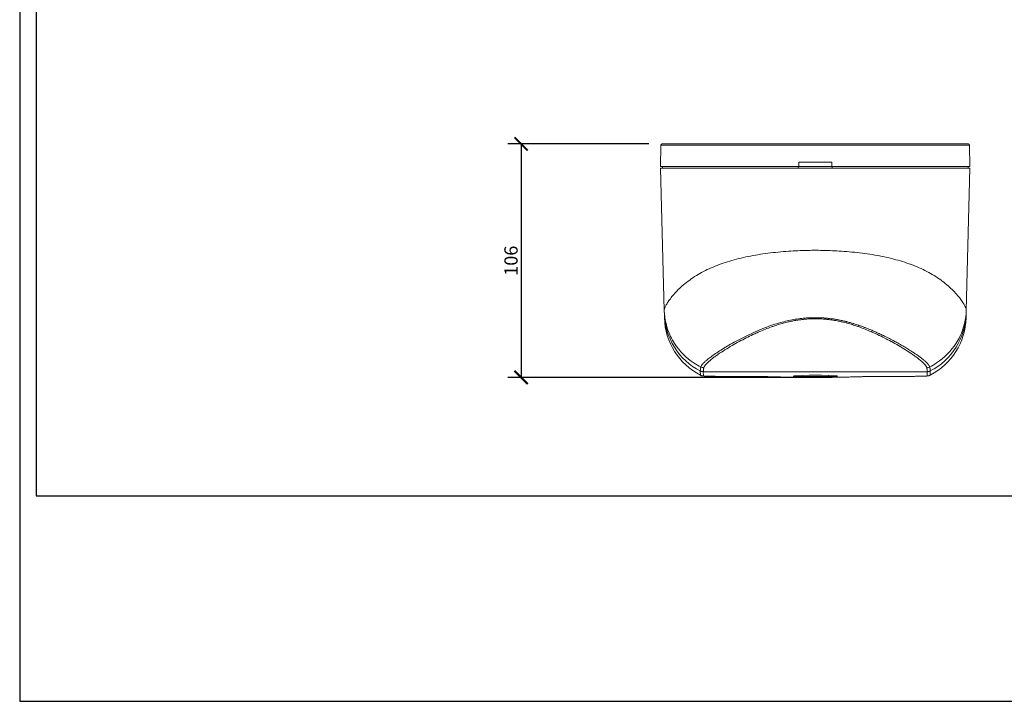
# Model space of a CAD drawing. Units: inches. Extents: x 0 to 891, y 0 to 630.
# Drawn here: x 0 to 446, y 0 to 308 of the extents above; entities that cross this region are included whole.
import ezdxf

# ---------------------------------------------------------------- set-up
doc = ezdxf.new("R2010")
doc.units = ezdxf.units.IN
doc.header["$MEASUREMENT"] = 0
doc.layers.get('Defpoints').update_dxf_attribs({"color": 251})
doc.styles.add('Text_Std', font='arial.ttf')
doc.dimstyles.new('Dim_Std', dxfattribs={"dimscale": 3, "dimtxt": 2, "dimasz": 2, "dimexe": 2, "dimexo": 2, "dimgap": 0.5, "dimtad": 1, "dimdec": 0, "dimzin": 0, "dimdsep": 46, "dimtxsty": 'Text_Std', "dimblk": 'ARCHTICK', "dimcen": 0.09, "dimclrd": 256, "dimclre": 256, "dimclrt": 256, "dimadec": 0, "dimazin": 0, "dimtfac": 1, "dimtdec": 0, "dimtmove": 1, "dimatfit": 3, "dimldrblk": 'CLOSEDBLANK', "dimfxl": 1, "dimtolj": 1, "dimtzin": 0, "dimlwd": -1, "dimlwe": -1, "dimarcsym": 1})

# ---------------------------------------------------------------- blocks, each defined once
blk = doc.blocks.new('_ArchTick')
at = {"color": 0, "linetype": 'ByBlock', "const_width": 0.15}
blk.add_lwpolyline([(-0.5, -0.5), (0.5, 0.5)], dxfattribs=at)
blk = doc.blocks.new('*D20')
at = {"transparency": 16777216}
for p, q in [((284.65, 252.19), (220.86, 252.19)), ((226.86, 252.19), (226.86, 146.54)), ((353.43, 146.54), (220.86, 146.54))]:
    blk.add_line(p, q, dxfattribs=at)
at = {"layer": 'Defpoints', "color": 0, "transparency": 16777216}
for p in [(290.65, 252.19), (226.86, 146.54), (359.43, 146.54)]:
    blk.add_point(p, dxfattribs=at)
at = {"transparency": 16777216, "xscale": 6, "yscale": 6, "zscale": 6}
for p, rotation in [((226.86, 252.19), 90), ((226.86, 146.54), 270)]:
    blk.add_blockref('_ArchTick', p, dxfattribs=dict(at, rotation=rotation))
at = {"transparency": 16777216, "insert": (222.3, 199.36), "char_height": 6, "attachment_point": 5, "rotation": 90, "style": 'Text_Std'}
blk.add_mtext('\\A1;106', dxfattribs=at)
blk = doc.blocks.new('_ClosedBlank')
at = {"color": 0, "linetype": 'ByBlock', "lineweight": -2}
for p, q in [((-1, 0.167), (0, 0)), ((-1, 0.167), (-1, -0.167)), ((0, 0), (-1, -0.167))]:
    blk.add_line(p, q, dxfattribs=at)

msp = doc.modelspace()

# ---------------------------------------------------------------- linework, layer by layer
at = {"linetype": 'Continuous', "lineweight": 0}
for p, q in [((289.97, 241.98), (290.14, 251.69)), ((290.14, 251.69), (429.8, 251.69)), ((290.64, 252.18), (429.3, 252.18)), ((429.8, 251.69), (429.97, 241.98)), ((352.47, 241.98), (289.97, 241.98)), ((289.97, 241.18), (429.97, 241.18)), ((291.65, 176.85), (289.97, 241.18)), ((290.77, 241.18), (290.77, 241.98)), ((352.33, 241.18), (352.3, 241.98)), ((352.47, 243.98), (367.47, 243.98)), ((352.47, 241.98), (352.47, 243.98)), ((367.47, 241.98), (352.47, 241.98)), ((367.47, 243.98), (367.47, 241.98)), ((429.97, 241.98), (367.47, 241.98)), ((367.63, 241.98), (367.61, 241.18)), ((429.97, 241.18), (428.28, 176.86)), ((429.17, 241.98), (429.17, 241.18)), ((329.35, 201.22), (329.35, 201.22)), ((333.1, 201.93), (333.1, 201.93)), ((294.96, 182.92), (294.96, 182.91)), ((425.71, 181.95), (425.71, 181.95)), ((291.74, 173.45), (291.69, 175.34)), ((428.24, 175.34), (428.19, 173.45)), ((347.47, 171.61), (347.47, 171.61)), ((357.59, 173.03), (357.6, 173.03)), ((357.79, 173.55), (357.79, 173.55)), ((357.9, 173.56), (357.9, 173.56)), ((358.66, 173.06), (358.66, 173.06)), ((358.77, 173.07), (358.77, 173.07)), ((358.96, 173.59), (358.96, 173.59)), ((359.09, 173.59), (359.09, 173.59)), ((361.16, 173.07), (361.16, 173.07)), ((361.28, 173.06), (361.28, 173.06)), ((362.15, 173.55), (362.15, 173.55)), ((362.34, 173.03), (362.34, 173.03)), ((307.99, 147.58), (307.94, 149.47)), ((410.62, 149.13), (309.31, 149.13)), ((309.36, 147.24), (309.31, 149.13)), ((350.07, 147.16), (350.07, 147.2)), ((357.14, 147.6), (350.81, 147.26)), ((357.23, 147.6), (350.91, 147.26)), ((350.91, 147.26), (350.91, 147.26)), ((357.23, 147.6), (357.23, 147.6)), ((362.7, 147.6), (362.7, 147.6)), ((369.02, 147.26), (362.7, 147.6)), ((369.12, 147.26), (362.8, 147.6)), ((369.02, 147.26), (369.02, 147.26)), ((369.86, 147.16), (369.86, 147.2)), ((410.62, 149.13), (410.57, 147.24)), ((412, 149.47), (411.95, 147.58))]:
    msp.add_line(p, q, dxfattribs=at)
for centre, radius, start, end in [((290.64, 251.68), 0.5, 90, 179), ((429.3, 251.68), 0.5, 1, 90), ((359.97, 176.23), 5.75, 215.7152, 215.7522), ((359.97, 176.23), 5.45, 217.6221, 217.661), ((359.97, 176.23), 5.3, 218.6594, 218.699), ((359.97, 176.23), 4.95, 221.5181, 221.5591), ((359.97, 176.23), 4, 233.2845, 233.3245), ((359.97, 176.23), 4, 306.6754, 306.7155), ((359.97, 176.23), 4.95, 318.4408, 318.4819), ((359.97, 176.23), 5.3, 321.3008, 321.3406), ((359.97, 176.23), 5.45, 322.3389, 322.3779), ((359.97, 176.23), 5.75, 324.2477, 324.2848), ((398.2, 174.24), 30, 297.2459, 358.5)]:
    msp.add_arc(centre, radius, start, end, dxfattribs=at)
at = {"linetype": 'Continuous', "lineweight": 0, "extrusion": (2.22246e-16, -4.43519e-16, -1)}
msp.add_ellipse((320.14, 252.17), major_axis=(-29.51, 0.02), ratio=0.000171, start_param=0.000341, end_param=0.013922, dxfattribs=at)
at = {"linetype": 'Continuous', "lineweight": 0, "extrusion": (2.23462e-16, 1.40401e-18, -1)}
msp.add_ellipse((321.68, 176.13), major_axis=(-29.99, -0.79), ratio=0.999819, start_param=-1.068739, end_param=0, dxfattribs=at)
at = {"linetype": 'Continuous', "lineweight": 0, "extrusion": (2.22557e-16, 1.57751e-18, -1)}
msp.add_ellipse((398.25, 176.13), major_axis=(29.99, -0.79), ratio=0.999819, start_param=0, end_param=1.068739, dxfattribs=at)
at = {"linetype": 'Continuous', "lineweight": 0}
for centre, major_axis, ratio, start_param, end_param in [((321.73, 174.24), (-29.99, -0.79), 0.999819, 0, 1.068739), ((398.2, 174.24), (29.99, -0.79), 0.999819, -1.068739, 0), ((309.36, 150.24), (3, 0.08), 0.999819, -2.072854, -1.596972), ((321.73, 147.58), (-13.74, 0), 0.019023, 0.000498, 0.036925), ((309.53, 153.92), (2.85, -0.93), 0.983422, -1.730533, -1.261752), ((359.97, 147.58), (3, 0), 0.019026, 0.338899, 2.802693), ((359.97, 147.58), (-2.9, 0), 0.019026, -2.802685, -0.338908), ((410.57, 150.24), (3, -0.08), 0.999819, -1.544621, -1.068739), ((398.2, 147.58), (13.74, 0), 0.019023, -0.036925, -0.000498), ((319.03, 150.01), (-0.01, -3), 0.218008, 0, 0.019479), ((341.53, 149.83), (-0.09, -3), 0.837425, 0.000049, 0.034872)]:
    msp.add_ellipse(centre, major_axis=major_axis, ratio=ratio, start_param=start_param, end_param=end_param, dxfattribs=at)
at = {"linetype": 'Continuous', "lineweight": 0, "extrusion": (0, 0, -1)}
msp.add_ellipse((359.97, 175.5), major_axis=(0, -3), ratio=0.000022, start_param=-0.881728, end_param=-0.634527, dxfattribs=at)
at = {"linetype": 'Continuous', "lineweight": 0, "extrusion": (2.10232e-16, -2.46916e-15, -1)}
msp.add_ellipse((321.73, 147.24), major_axis=(-12.37, 0), ratio=0.019023, start_param=-1.350983, end_param=-0.000498, dxfattribs=at)
at = {"linetype": 'Continuous', "lineweight": 0, "extrusion": (2.22497e-16, -5.82629e-18, -1)}
msp.add_ellipse((398.2, 147.24), major_axis=(12.37, 0), ratio=0.019023, start_param=0.000498, end_param=1.350996, dxfattribs=at)
at = {"linetype": 'Continuous', "lineweight": 0, "extrusion": (2.28064e-16, -9.31592e-18, -1)}
msp.add_ellipse((410.4, 153.92), major_axis=(-2.85, -0.93), ratio=0.98342, start_param=-1.730672, end_param=-1.261895, dxfattribs=at)
at = {"linetype": 'Continuous', "lineweight": 0, "extrusion": (2.21614e-16, 2.21214e-16, -1)}
msp.add_ellipse((363.5, 147.53), major_axis=(83.13, 0.03), ratio=0.007187, start_param=1.966438, end_param=2.135179, dxfattribs=at)
at = {"linetype": 'Continuous', "lineweight": 0, "extrusion": (2.65222e-16, 1.24669e-18, -1)}
msp.add_ellipse((378.4, 149.83), major_axis=(0.09, -3), ratio=0.837423, start_param=-0.000043, end_param=0.03477, dxfattribs=at)
at = {"linetype": 'Continuous', "lineweight": 0, "extrusion": (2.21453e-16, -2.23464e-16, -1)}
msp.add_ellipse((356.39, 147.53), major_axis=(83.19, -0.03), ratio=0.00719, start_param=1.00627, end_param=1.174905, dxfattribs=at)
at = {"linetype": 'Continuous', "lineweight": 0, "extrusion": (4.01893e-21, -9.45652e-19, -1)}
msp.add_ellipse((400.9, 150.01), major_axis=(0.01, -3), ratio=0.217995, start_param=0, end_param=0.019479, dxfattribs=at)
at = {"linetype": 'Continuous', "lineweight": 0}
for points, knots in [([(290.41, 252.13), (290.43, 252.14), (290.46, 252.15), (290.5, 252.17), (290.53, 252.17), (290.56, 252.18), (290.56, 252.18), (290.57, 252.18), (290.58, 252.18), (290.59, 252.18), (290.59, 252.18), (290.6, 252.18), (290.6, 252.18), (290.61, 252.18), (290.61, 252.18), (290.62, 252.18), (290.62, 252.18), (290.63, 252.19), (290.63, 252.19), (290.64, 252.19), (290.64, 252.19), (290.65, 252.19)], [0, 0, 0, 0, 0.07899, 0.07899, 0.153333, 0.153333, 0.17234, 0.17234, 0.189551, 0.189551, 0.214548, 0.214548, 0.23895, 0.23895, 0.277933, 0.277933, 0.363321, 0.363321, 0.619133, 0.619133, 1.081306, 1.081306, 1.081306, 1.081306]), ([(291.65, 176.85), (291.75, 172.98), (292.7, 168.87), (294.52, 165.09), (295.05, 164), (295.65, 162.94), (296.31, 161.91), (298.6, 158.37), (301.71, 155.3), (305.14, 153.05), (306.14, 152.4), (307.15, 151.81), (308.18, 151.29)], [0, 0, 0, 0, 0.388055, 0.388055, 0.388055, 0.5, 0.5, 0.5, 0.888052, 0.888052, 0.888052, 1, 1, 1, 1]), ([(291.65, 176.85), (291.65, 176.71), (291.66, 176.58), (291.66, 176.47), (291.66, 176.35), (291.67, 176.24), (291.67, 176.15), (291.67, 176.04), (291.67, 175.95), (291.68, 175.87), (291.68, 175.83), (291.68, 175.79), (291.68, 175.76), (291.68, 175.72), (291.68, 175.68), (291.68, 175.64), (291.68, 175.57), (291.69, 175.51), (291.69, 175.46), (291.69, 175.4), (291.69, 175.36), (291.69, 175.34)], [0, 0, 0, 0, 0.124099, 0.124099, 0.124099, 0.263343, 0.263343, 0.263343, 0.418456, 0.418456, 0.418456, 0.5, 0.5, 0.5, 0.590672, 0.590672, 0.590672, 0.783294, 0.783294, 0.783294, 1, 1, 1, 1]), ([(428.28, 176.85), (428.18, 173.01), (427.25, 168.91), (425.42, 165.12), (424.91, 164.05), (424.32, 163), (423.67, 161.99), (421.4, 158.46), (418.31, 155.37), (414.86, 153.1), (413.85, 152.43), (412.81, 151.83), (411.75, 151.29)], [0, 0, 0, 0, 0.389632, 0.389632, 0.389632, 0.5, 0.5, 0.5, 0.886466, 0.886466, 0.886466, 1, 1, 1, 1]), ([(428.24, 175.34), (428.24, 175.36), (428.24, 175.4), (428.24, 175.46), (428.25, 175.51), (428.25, 175.57), (428.25, 175.64), (428.25, 175.68), (428.25, 175.72), (428.25, 175.76), (428.25, 175.79), (428.25, 175.83), (428.26, 175.87), (428.26, 175.95), (428.26, 176.04), (428.26, 176.15), (428.27, 176.24), (428.27, 176.35), (428.27, 176.47), (428.27, 176.58), (428.28, 176.71), (428.28, 176.85)], [0, 0, 0, 0, 0.216707, 0.216707, 0.216707, 0.40933, 0.40933, 0.40933, 0.5, 0.5, 0.5, 0.581546, 0.581546, 0.581546, 0.736658, 0.736658, 0.736658, 0.875903, 0.875903, 0.875903, 1, 1, 1, 1]), ([(309.53, 150.96), (309.69, 151.45), (310.09, 152.03), (310.7, 152.69), (311.3, 153.33), (312.09, 154.04), (313.05, 154.81), (313.5, 155.18), (314, 155.55), (314.52, 155.94), (314.97, 156.27), (315.45, 156.61), (315.95, 156.96), (316.92, 157.63), (317.98, 158.33), (319.11, 159.04), (320.14, 159.68), (321.22, 160.34), (322.36, 161), (323.36, 161.58), (324.4, 162.17), (325.49, 162.76), (325.52, 162.78), (325.55, 162.79), (325.58, 162.81), (326.6, 163.36), (327.64, 163.91), (328.72, 164.46), (329.71, 164.95), (330.72, 165.45), (331.76, 165.94), (332.04, 166.07), (332.32, 166.2), (332.61, 166.34), (333.28, 166.65), (333.97, 166.95), (334.67, 167.26), (335.57, 167.65), (336.5, 168.04), (337.45, 168.41), (338.31, 168.75), (339.19, 169.09), (340.09, 169.41), (340.31, 169.49), (340.53, 169.56), (340.75, 169.64), (341.35, 169.85), (341.97, 170.06), (342.59, 170.26), (343.37, 170.5), (344.16, 170.74), (344.95, 170.96), (345.69, 171.17), (346.43, 171.36), (347.18, 171.54), (347.86, 171.71), (348.56, 171.86), (349.26, 172), (349.48, 172.05), (349.71, 172.09), (349.94, 172.14), (350.36, 172.21), (350.77, 172.29), (351.19, 172.36), (351.79, 172.46), (352.39, 172.55), (352.99, 172.62), (353.55, 172.7), (354.1, 172.76), (354.66, 172.82), (355.18, 172.87), (355.7, 172.91), (356.22, 172.95), (356.69, 172.98), (357.17, 173.01), (357.65, 173.03), (358.09, 173.05), (358.53, 173.06), (358.97, 173.07), (359.3, 173.08), (359.63, 173.08), (359.97, 173.08)], [0, 0, 0, 0, 0.103126, 0.103126, 0.103126, 0.202709, 0.202709, 0.202709, 0.25, 0.25, 0.25, 0.290252, 0.290252, 0.290252, 0.368422, 0.368422, 0.368422, 0.43859, 0.43859, 0.43859, 0.5, 0.5, 0.5, 0.501786, 0.501786, 0.501786, 0.558933, 0.558933, 0.558933, 0.610892, 0.610892, 0.610892, 0.625, 0.625, 0.625, 0.658178, 0.658178, 0.658178, 0.70124, 0.70124, 0.70124, 0.740488, 0.740488, 0.740488, 0.75, 0.75, 0.75, 0.776291, 0.776291, 0.776291, 0.808988, 0.808988, 0.808988, 0.83886, 0.83886, 0.83886, 0.866132, 0.866132, 0.866132, 0.875, 0.875, 0.875, 0.891034, 0.891034, 0.891034, 0.913792, 0.913792, 0.913792, 0.934669, 0.934669, 0.934669, 0.953912, 0.953912, 0.953912, 0.971576, 0.971576, 0.971576, 0.987726, 0.987726, 0.987726, 1, 1, 1, 1]), ([(359.97, 173.59), (360.22, 173.59), (360.47, 173.59), (360.71, 173.58), (361.22, 173.58), (361.73, 173.56), (362.24, 173.54), (362.45, 173.53), (362.66, 173.52), (362.87, 173.51), (363.18, 173.5), (363.49, 173.48), (363.8, 173.46), (364.33, 173.42), (364.86, 173.38), (365.39, 173.32), (365.51, 173.31), (365.62, 173.3), (365.73, 173.29), (366.17, 173.25), (366.6, 173.2), (367.03, 173.14), (367.53, 173.08), (368.03, 173.02), (368.52, 172.94), (368.58, 172.93), (368.64, 172.92), (368.7, 172.91), (369.27, 172.82), (369.83, 172.73), (370.41, 172.62), (370.68, 172.56), (370.95, 172.51), (371.23, 172.45), (371.52, 172.39), (371.83, 172.32), (372.14, 172.25), (372.71, 172.12), (373.31, 171.98), (373.9, 171.83), (373.98, 171.81), (374.06, 171.79), (374.14, 171.77), (374.66, 171.64), (375.18, 171.5), (375.7, 171.36), (376.16, 171.23), (376.62, 171.1), (377.07, 170.97), (377.22, 170.92), (377.38, 170.88), (377.53, 170.83), (378.16, 170.64), (378.77, 170.44), (379.38, 170.23), (379.51, 170.19), (379.63, 170.14), (379.75, 170.1), (380.25, 169.93), (380.75, 169.75), (381.26, 169.56), (381.67, 169.4), (382.08, 169.25), (382.51, 169.09), (382.73, 169), (382.96, 168.91), (383.19, 168.83), (383.82, 168.58), (384.48, 168.32), (385.16, 168.04), (385.28, 167.99), (385.41, 167.93), (385.54, 167.88), (386.07, 167.66), (386.62, 167.42), (387.17, 167.17), (387.71, 166.93), (388.26, 166.68), (388.81, 166.43), (388.95, 166.36), (389.09, 166.3), (389.23, 166.23), (389.92, 165.91), (390.63, 165.58), (391.35, 165.22), (391.66, 165.07), (391.98, 164.91), (392.29, 164.75), (392.69, 164.55), (393.1, 164.35), (393.5, 164.14), (394.24, 163.76), (394.98, 163.37), (395.7, 162.98), (395.77, 162.94), (395.83, 162.91), (395.9, 162.87), (396.6, 162.5), (397.27, 162.13), (397.91, 161.77), (398.35, 161.52), (398.78, 161.28), (399.2, 161.04), (399.51, 160.86), (399.8, 160.69), (400.09, 160.52), (400.78, 160.11), (401.43, 159.72), (402.05, 159.33), (402.1, 159.3), (402.14, 159.27), (402.18, 159.25), (402.85, 158.83), (403.5, 158.41), (404.11, 158.02), (404.26, 157.91), (404.42, 157.81), (404.57, 157.71), (405.01, 157.42), (405.42, 157.14), (405.81, 156.87), (406.12, 156.65), (406.41, 156.45), (406.69, 156.25), (406.89, 156.1), (407.09, 155.95), (407.28, 155.81), (407.68, 155.52), (408.05, 155.24), (408.39, 154.96), (408.44, 154.93), (408.49, 154.89), (408.54, 154.85), (408.92, 154.54), (409.26, 154.25), (409.57, 153.97), (409.62, 153.92), (409.67, 153.88), (409.72, 153.84), (409.97, 153.6), (410.2, 153.38), (410.41, 153.17), (410.52, 153.06), (410.62, 152.96), (410.71, 152.85), (410.83, 152.72), (410.95, 152.59), (411.05, 152.47), (411.18, 152.31), (411.29, 152.16), (411.39, 152.01), (411.42, 151.95), (411.46, 151.9), (411.49, 151.84), (411.61, 151.65), (411.7, 151.46), (411.75, 151.29)], [0, 0, 0, 0, 0.012234, 0.012234, 0.012234, 0.037152, 0.037152, 0.037152, 0.047619, 0.047619, 0.047619, 0.062905, 0.062905, 0.062905, 0.089559, 0.089559, 0.089559, 0.095238, 0.095238, 0.095238, 0.117185, 0.117185, 0.117185, 0.142857, 0.142857, 0.142857, 0.146122, 0.146122, 0.146122, 0.176259, 0.176259, 0.176259, 0.190476, 0.190476, 0.190476, 0.205758, 0.205758, 0.205758, 0.234327, 0.234327, 0.234327, 0.238095, 0.238095, 0.238095, 0.263101, 0.263101, 0.263101, 0.285714, 0.285714, 0.285714, 0.293646, 0.293646, 0.293646, 0.326703, 0.326703, 0.326703, 0.333333, 0.333333, 0.333333, 0.359944, 0.359944, 0.359944, 0.380952, 0.380952, 0.380952, 0.392033, 0.392033, 0.392033, 0.422859, 0.422859, 0.422859, 0.428571, 0.428571, 0.428571, 0.452733, 0.452733, 0.452733, 0.47619, 0.47619, 0.47619, 0.482088, 0.482088, 0.482088, 0.511139, 0.511139, 0.511139, 0.52381, 0.52381, 0.52381, 0.539709, 0.539709, 0.539709, 0.568674, 0.568674, 0.568674, 0.571429, 0.571429, 0.571429, 0.599639, 0.599639, 0.599639, 0.619048, 0.619048, 0.619048, 0.633232, 0.633232, 0.633232, 0.666667, 0.666667, 0.666667, 0.668944, 0.668944, 0.668944, 0.704977, 0.704977, 0.704977, 0.714286, 0.714286, 0.714286, 0.740961, 0.740961, 0.740961, 0.761905, 0.761905, 0.761905, 0.777326, 0.777326, 0.777326, 0.809524, 0.809524, 0.809524, 0.814224, 0.814224, 0.814224, 0.851274, 0.851274, 0.851274, 0.857143, 0.857143, 0.857143, 0.888417, 0.888417, 0.888417, 0.904762, 0.904762, 0.904762, 0.92561, 0.92561, 0.92561, 0.952381, 0.952381, 0.952381, 0.962806, 0.962806, 0.962806, 1, 1, 1, 1]), ([(359.97, 173.08), (360.3, 173.08), (360.63, 173.08), (360.97, 173.07), (361.41, 173.06), (361.84, 173.05), (362.28, 173.03), (362.76, 173.01), (363.24, 172.98), (363.72, 172.95), (364.24, 172.91), (364.75, 172.87), (365.27, 172.82), (365.83, 172.76), (366.39, 172.7), (366.94, 172.62), (367.54, 172.55), (368.14, 172.46), (368.74, 172.36), (369.16, 172.29), (369.58, 172.21), (369.99, 172.14), (370.22, 172.09), (370.45, 172.05), (370.68, 172), (371.38, 171.86), (372.07, 171.71), (372.75, 171.54), (373.51, 171.36), (374.25, 171.17), (374.98, 170.96), (375.78, 170.74), (376.56, 170.5), (377.34, 170.26), (377.96, 170.06), (378.58, 169.85), (379.19, 169.64), (379.41, 169.56), (379.63, 169.49), (379.84, 169.41), (380.74, 169.09), (381.62, 168.75), (382.48, 168.41), (383.43, 168.04), (384.36, 167.65), (385.26, 167.26), (385.96, 166.95), (386.65, 166.65), (387.32, 166.34), (387.61, 166.2), (387.89, 166.07), (388.17, 165.94), (389.21, 165.45), (390.22, 164.95), (391.21, 164.46), (392.29, 163.91), (393.34, 163.36), (394.35, 162.81), (394.38, 162.79), (394.41, 162.78), (394.44, 162.76), (395.53, 162.17), (396.57, 161.58), (397.57, 161), (398.71, 160.34), (399.8, 159.68), (400.82, 159.04), (401.96, 158.33), (403.01, 157.63), (403.98, 156.96), (404.48, 156.61), (404.96, 156.27), (405.41, 155.94), (405.94, 155.55), (406.43, 155.18), (406.88, 154.81), (407.84, 154.04), (408.63, 153.33), (409.23, 152.69), (409.84, 152.03), (410.24, 151.45), (410.4, 150.96)], [0, 0, 0, 0, 0.012275, 0.012275, 0.012275, 0.028425, 0.028425, 0.028425, 0.046088, 0.046088, 0.046088, 0.065331, 0.065331, 0.065331, 0.086207, 0.086207, 0.086207, 0.108966, 0.108966, 0.108966, 0.125, 0.125, 0.125, 0.133867, 0.133867, 0.133867, 0.161139, 0.161139, 0.161139, 0.19101, 0.19101, 0.19101, 0.223707, 0.223707, 0.223707, 0.25, 0.25, 0.25, 0.25951, 0.25951, 0.25951, 0.298758, 0.298758, 0.298758, 0.34182, 0.34182, 0.34182, 0.375, 0.375, 0.375, 0.389106, 0.389106, 0.389106, 0.441065, 0.441065, 0.441065, 0.498212, 0.498212, 0.498212, 0.5, 0.5, 0.5, 0.561407, 0.561407, 0.561407, 0.631576, 0.631576, 0.631576, 0.709747, 0.709747, 0.709747, 0.75, 0.75, 0.75, 0.797289, 0.797289, 0.797289, 0.896872, 0.896872, 0.896872, 1, 1, 1, 1]), ([(308.18, 151.29), (308.14, 151.16), (308.1, 151.01), (308.06, 150.86), (308.06, 150.83), (308.05, 150.8), (308.05, 150.77), (308.03, 150.67), (308.01, 150.56), (308, 150.47), (307.99, 150.39), (307.99, 150.32), (307.98, 150.25), (307.98, 150.21), (307.98, 150.17), (307.97, 150.13), (307.97, 150.04), (307.96, 149.97), (307.96, 149.91), (307.96, 149.88), (307.96, 149.86), (307.95, 149.84), (307.95, 149.77), (307.95, 149.7), (307.94, 149.64), (307.94, 149.63), (307.94, 149.62), (307.94, 149.61), (307.94, 149.54), (307.94, 149.49), (307.94, 149.47)], [0, 0, 0, 0, 0.1655404, 0.1655404, 0.1655404, 0.2, 0.2, 0.2, 0.3095646, 0.3095646, 0.3095646, 0.4, 0.4, 0.4, 0.4634683, 0.4634683, 0.4634683, 0.6, 0.6, 0.6, 0.6495201, 0.6495201, 0.6495201, 0.8, 0.8, 0.8, 0.8331523, 0.8331523, 0.8331523, 0.9999997, 0.9999997, 0.9999997, 0.9999997]), ([(307.94, 149.47), (308.08, 149.39), (308.22, 149.33), (308.37, 149.28), (308.53, 149.23), (308.68, 149.2), (308.84, 149.17), (308.99, 149.15), (309.15, 149.13), (309.31, 149.13)], [0, 0, 0, 0, 0.3333333, 0.3333333, 0.3333333, 0.6666667, 0.6666667, 0.6666667, 1, 1, 1, 1]), ([(307.99, 147.57), (308.18, 147.47), (308.31, 147.43), (308.53, 147.35), (308.61, 147.33), (308.78, 147.29), (308.85, 147.27), (309.05, 147.24), (309.14, 147.23), (309.58, 147.18), (309.92, 147.17), (310.9, 147.13), (311.5, 147.11), (312.92, 147.08), (313.74, 147.06), (315.53, 147.04), (316.51, 147.03), (318.02, 147.02), (318.52, 147.02), (319.02, 147.01)], [3.178518, 3.178518, 3.178518, 3.178518, 3.197303, 3.197303, 3.218775, 3.218775, 3.24978, 3.24978, 3.317101, 3.317101, 3.579912, 3.579912, 3.842724, 3.842724, 4.105535, 4.105535, 4.368347, 4.368347, 4.492575, 4.492575, 4.492575, 4.492575]), ([(309.31, 149.13), (309.31, 149.15), (309.31, 149.17), (309.31, 149.2), (309.31, 149.23), (309.31, 149.26), (309.32, 149.31), (309.32, 149.35), (309.32, 149.4), (309.32, 149.45), (309.33, 149.5), (309.33, 149.56), (309.33, 149.62), (309.33, 149.64), (309.34, 149.66), (309.34, 149.68), (309.34, 149.72), (309.34, 149.76), (309.34, 149.8), (309.34, 149.86), (309.35, 149.93), (309.35, 150.01), (309.36, 150.09), (309.37, 150.17), (309.38, 150.26), (309.39, 150.35), (309.4, 150.44), (309.42, 150.53), (309.44, 150.62), (309.46, 150.71), (309.49, 150.81), (309.5, 150.86), (309.52, 150.91), (309.53, 150.96)], [0, 0, 0, 0, 0.115672, 0.115672, 0.115672, 0.241848, 0.241848, 0.241848, 0.356495, 0.356495, 0.356495, 0.462173, 0.462173, 0.462173, 0.5, 0.5, 0.5, 0.558891, 0.558891, 0.558891, 0.658171, 0.658171, 0.658171, 0.760143, 0.760143, 0.760143, 0.859856, 0.859856, 0.859856, 0.952465, 0.952465, 0.952465, 1, 1, 1, 1]), ([(369.12, 147.26), (369.48, 147.24), (369.73, 147.22), (369.99, 147.17), (370, 147.15), (369.72, 147.1), (369.25, 147.07), (367.82, 147.01), (366.97, 146.99), (365.08, 146.96), (364.11, 146.94), (362.05, 146.93), (361.02, 146.92), (358.91, 146.92), (357.88, 146.93), (355.82, 146.94), (354.85, 146.96), (352.96, 146.99), (352.12, 147.01), (350.69, 147.07), (350.21, 147.1), (349.93, 147.15), (349.94, 147.17), (350.2, 147.22), (350.45, 147.24), (350.81, 147.26)], [-4.589557, -4.589557, -4.589557, -4.589557, -4.260569, -4.260569, -3.927086, -3.927086, -3.392277, -3.392277, -2.963616, -2.963616, -2.613204, -2.613204, -2.294778, -2.294778, -1.976352, -1.976352, -1.625941, -1.625941, -1.197279, -1.197279, -0.662471, -0.662471, -0.328987, -0.328987, 0, 0, 0, 0]), ([(369.02, 147.26), (369.38, 147.24), (369.62, 147.22), (369.88, 147.18), (369.9, 147.15), (369.6, 147.09), (368.98, 147.06), (367.73, 147.01), (366.92, 146.99), (365.08, 146.96), (364.09, 146.94), (362.08, 146.93), (361.09, 146.93), (359.07, 146.92), (358.08, 146.93), (356.06, 146.94), (355.07, 146.95), (353.2, 146.99), (352.38, 147.01), (351.09, 147.05), (350.42, 147.09), (350.04, 147.15), (350.04, 147.17), (350.28, 147.21), (350.53, 147.24), (350.91, 147.26)], [-6.078736, -6.078736, -6.078736, -6.078736, -5.745747, -5.745747, -5.408173, -5.408173, -4.728655, -4.728655, -4.074791, -4.074791, -3.51488, -3.51488, -3.03243, -3.03243, -2.54965, -2.54965, -1.993899, -1.993899, -1.342844, -1.342844, -0.688197, -0.688197, -0.341894, -0.341894, -0.000001, -0.000001, -0.000001, -0.000001]), ([(400.91, 147.01), (401.98, 147.02), (403.01, 147.03), (404.94, 147.05), (405.84, 147.06), (407.45, 147.09), (408.16, 147.1), (409.35, 147.14), (409.83, 147.16), (410.39, 147.19), (410.55, 147.2), (410.82, 147.23), (410.91, 147.24), (411.11, 147.28), (411.19, 147.3), (411.39, 147.35), (411.51, 147.38), (411.79, 147.5), (411.86, 147.53), (411.94, 147.57)], [4.932189, 4.932189, 4.932189, 4.932189, 5.195003, 5.195003, 5.457817, 5.457817, 5.720632, 5.720632, 5.983446, 5.983446, 6.114853, 6.114853, 6.180557, 6.180557, 6.209618, 6.209618, 6.238313, 6.238313, 6.24626, 6.24626, 6.24626, 6.24626]), ([(410.4, 150.96), (410.41, 150.91), (410.43, 150.86), (410.44, 150.81), (410.47, 150.71), (410.49, 150.62), (410.51, 150.53), (410.53, 150.43), (410.54, 150.34), (410.55, 150.25), (410.56, 150.17), (410.57, 150.08), (410.58, 150), (410.58, 149.93), (410.59, 149.86), (410.59, 149.79), (410.59, 149.75), (410.59, 149.72), (410.6, 149.68), (410.6, 149.66), (410.6, 149.63), (410.6, 149.61), (410.6, 149.55), (410.6, 149.49), (410.61, 149.45), (410.61, 149.39), (410.61, 149.34), (410.61, 149.3), (410.62, 149.26), (410.62, 149.22), (410.62, 149.19), (410.62, 149.17), (410.62, 149.15), (410.62, 149.13)], [0, 0, 0, 0, 0.04853, 0.04853, 0.04853, 0.141841, 0.141841, 0.141841, 0.24202, 0.24202, 0.24202, 0.344313, 0.344313, 0.344313, 0.44406, 0.44406, 0.44406, 0.5, 0.5, 0.5, 0.541696, 0.541696, 0.541696, 0.647436, 0.647436, 0.647436, 0.761474, 0.761474, 0.761474, 0.886366, 0.886366, 0.886366, 1, 1, 1, 1]), ([(412, 149.47), (411.85, 149.39), (411.71, 149.33), (411.56, 149.28), (411.41, 149.23), (411.25, 149.2), (411.1, 149.17), (410.94, 149.15), (410.78, 149.13), (410.62, 149.13)], [0, 0, 0, 0, 0.3333333, 0.3333333, 0.3333333, 0.6666667, 0.6666667, 0.6666667, 1, 1, 1, 1]), ([(412, 149.47), (412, 149.48), (412, 149.5), (411.99, 149.53), (411.99, 149.56), (411.99, 149.6), (411.99, 149.64), (411.99, 149.64), (411.99, 149.64), (411.99, 149.64), (411.99, 149.69), (411.98, 149.73), (411.98, 149.78), (411.98, 149.82), (411.98, 149.86), (411.97, 149.91), (411.97, 149.92), (411.97, 149.93), (411.97, 149.94), (411.97, 150), (411.96, 150.05), (411.96, 150.12), (411.96, 150.16), (411.95, 150.21), (411.95, 150.26), (411.95, 150.28), (411.95, 150.31), (411.94, 150.33), (411.94, 150.41), (411.93, 150.49), (411.92, 150.58), (411.91, 150.64), (411.9, 150.71), (411.89, 150.77), (411.88, 150.8), (411.87, 150.83), (411.87, 150.86), (411.85, 150.95), (411.82, 151.05), (411.8, 151.14), (411.78, 151.19), (411.77, 151.24), (411.75, 151.29)], [0.0000003, 0.0000003, 0.0000003, 0.0000003, 0.0875278, 0.0875278, 0.0875278, 0.1941831, 0.1941831, 0.1941831, 0.2, 0.2, 0.2, 0.3064609, 0.3064609, 0.3064609, 0.4, 0.4, 0.4, 0.4221279, 0.4221279, 0.4221279, 0.530754, 0.530754, 0.530754, 0.6, 0.6, 0.6, 0.6333052, 0.6333052, 0.6333052, 0.7310097, 0.7310097, 0.7310097, 0.8, 0.8, 0.8, 0.8311502, 0.8311502, 0.8311502, 0.9378793, 0.9378793, 0.9378793, 1, 1, 1, 1]), ([(331.45, 146.97), (328.15, 146.98), (324.86, 146.99), (320.73, 147.01), (319.88, 147.01), (319.02, 147.01)], [0, 0, 0, 0, 10.004369, 10.004369, 12.634869, 12.634869, 12.634869, 12.634869]), ([(341.44, 146.84), (340.7, 146.86), (339.84, 146.88), (337.93, 146.91), (336.89, 146.93), (334.74, 146.95), (333.63, 146.96), (332.14, 146.97), (331.8, 146.97), (331.46, 146.97)], [0, 0, 0, 0, 4.134834, 4.134834, 8.087219, 8.087219, 11.635097, 11.635097, 12.67448, 12.67448, 12.67448, 12.67448]), ([(378.48, 146.84), (376.8, 146.79), (375.02, 146.74), (371.38, 146.66), (369.56, 146.62), (366.12, 146.57), (364.59, 146.56), (361.85, 146.54), (360.66, 146.54), (358.53, 146.54), (357.56, 146.54), (355.72, 146.56), (354.82, 146.56), (353.02, 146.58), (352.11, 146.6), (350.21, 146.63), (349.24, 146.64), (347.17, 146.69), (346.09, 146.71), (343.79, 146.77), (342.59, 146.8), (341.44, 146.84)], [0.015625, 0.015625, 0.015625, 0.015625, 9.198169, 9.198169, 16.850209, 16.850209, 21.933936, 21.933936, 25.432022, 25.432022, 28.331686, 28.331686, 31.260416, 31.260416, 34.59764, 34.59764, 38.636317, 38.636317, 43.666685, 43.666685, 49.962959, 49.962959, 49.962959, 49.962959]), ([(341.53, 146.83), (342.42, 146.81), (343.32, 146.78), (344.22, 146.76), (345.12, 146.74), (346.02, 146.71), (346.92, 146.69), (347.83, 146.67), (348.73, 146.66), (349.64, 146.64), (350.55, 146.62), (351.46, 146.61), (352.37, 146.59), (353.29, 146.58), (354.21, 146.57), (355.13, 146.56), (356.05, 146.55), (356.95, 146.55), (357.85, 146.55), (358.75, 146.54), (359.65, 146.54), (360.52, 146.54), (361.4, 146.54), (362.27, 146.55), (363.12, 146.55), (363.98, 146.56), (364.82, 146.56), (365.67, 146.57), (366.51, 146.58), (367.36, 146.59), (368.21, 146.6), (369.06, 146.62), (369.91, 146.63), (370.76, 146.65), (371.62, 146.66), (372.47, 146.68), (373.32, 146.7), (374.17, 146.72), (375.02, 146.74), (375.87, 146.76), (376.71, 146.79), (377.56, 146.81), (378.4, 146.83)], [0, 0, 0, 0, 0.071429, 0.071429, 0.071429, 0.142857, 0.142857, 0.142857, 0.214286, 0.214286, 0.214286, 0.285714, 0.285714, 0.285714, 0.357143, 0.357143, 0.357143, 0.428571, 0.428571, 0.428571, 0.5, 0.5, 0.5, 0.571429, 0.571429, 0.571429, 0.642857, 0.642857, 0.642857, 0.714286, 0.714286, 0.714286, 0.785714, 0.785714, 0.785714, 0.857143, 0.857143, 0.857143, 0.928571, 0.928571, 0.928571, 1, 1, 1, 1]), ([(388.48, 146.97), (387.5, 146.97), (386.55, 146.96), (384.73, 146.95), (383.86, 146.94), (382.17, 146.92), (381.34, 146.9), (379.82, 146.87), (379.11, 146.85), (378.49, 146.84)], [0.003486, 0.003486, 0.003486, 0.003486, 2.947864, 2.947864, 5.932073, 5.932073, 9.225165, 9.225165, 12.685302, 12.685302, 12.685302, 12.685302]), ([(400.91, 147.01), (397.66, 147), (394.38, 146.99), (390.21, 146.98), (389.35, 146.97), (388.48, 146.97)], [0, 0, 0, 0, 10.005379, 10.005379, 12.634609, 12.634609, 12.634609, 12.634609])]:
    msp.add_open_spline(points, degree=3, knots=knots, dxfattribs=at)
for points in [[(359.97, 204.07), (358.97, 204.07), (356.82, 204.06), (353.18, 203.95), (349.03, 203.75), (344.39, 203.4), (339.66, 202.9), (335.1, 202.28), (330.66, 201.51), (326.37, 200.6), (322.26, 199.53), (318.32, 198.31), (314.59, 196.92), (311.05, 195.36), (307.71, 193.61), (304.58, 191.68), (301.69, 189.58), (299.1, 187.38), (296.87, 185.17), (295.07, 183.09), (293.69, 181.26), (292.71, 179.72), (292.07, 178.47), (291.71, 177.51), (291.65, 177.04), (291.65, 176.85)], [(428.28, 176.85), (428.29, 177.04), (428.22, 177.51), (427.86, 178.48), (427.22, 179.73), (426.23, 181.28), (424.85, 183.12), (423.03, 185.2), (420.79, 187.41), (418.18, 189.62), (415.29, 191.72), (412.15, 193.65), (408.79, 195.4), (405.24, 196.96), (401.49, 198.35), (397.54, 199.57), (393.41, 200.63), (389.1, 201.54), (384.64, 202.31), (380.07, 202.93), (375.32, 203.42), (370.72, 203.76), (366.64, 203.96), (363.07, 204.06), (360.95, 204.07), (359.97, 204.07)], [(294.22, 181.96), (294.22, 181.96), (294.22, 181.95), (294.22, 181.95)], [(425.71, 181.95), (425.71, 181.95), (425.71, 181.95), (425.71, 181.95)], [(359.97, 173.59), (359.1, 173.6), (357.35, 173.55), (354.55, 173.35), (351.66, 173), (348.76, 172.49), (345.78, 171.81), (342.53, 170.89), (339.04, 169.73), (335.38, 168.32), (331.57, 166.66), (327.76, 164.84), (324.12, 162.95), (320.79, 161.09), (317.85, 159.33), (315.33, 157.71), (313.23, 156.26), (311.51, 154.96), (310.16, 153.82), (309.16, 152.83), (308.49, 151.98), (308.25, 151.51), (308.18, 151.29)], [(357.59, 173.03), (357.59, 173.03), (357.59, 173.03), (357.59, 173.03)], [(362.34, 173.03), (362.34, 173.03), (362.35, 173.03), (362.35, 173.03)], [(316.92, 157.62), (316.92, 157.62), (316.92, 157.62), (316.92, 157.62)], [(331.45, 146.97), (331.45, 146.97), (331.46, 146.97), (331.46, 146.97)], [(331.46, 146.97), (331.85, 146.97), (332.66, 146.97), (333.9, 146.96), (335.17, 146.95), (336.47, 146.93), (337.78, 146.92), (339.09, 146.89), (340.35, 146.87), (341.15, 146.85), (341.53, 146.83)], [(388.47, 146.97), (388.08, 146.97), (387.28, 146.97), (386.04, 146.96), (384.76, 146.95), (383.46, 146.93), (382.15, 146.92), (380.84, 146.89), (379.58, 146.87), (378.78, 146.85), (378.4, 146.83)], [(388.48, 146.97), (388.48, 146.97), (388.47, 146.97), (388.47, 146.97)]]:
    msp.add_open_spline(points, degree=3, dxfattribs=at)
msp.add_rational_spline([(294.44, 182.25), (294.44, 182.24), (294.44, 182.24)], [1.0000219475, 1.00002193877, 1.00002193003], degree=2, dxfattribs=at)
at = {"layer": 'Defpoints'}
for points in [[(0, 0), (891, 0), (891, 630), (0, 630)], [(883.5, 619.2), (7.5, 619.2), (7.5, 93), (883.5, 93)]]:
    msp.add_lwpolyline(points, close=True, dxfattribs=at)

# ---------------------------------------------------------------- dimensions: what is measured, and where the dimension line sits
dim = msp.add_linear_dim(base=(226.86, 146.54), p1=(290.65, 252.19), p2=(359.43, 146.54), angle=90, dimstyle='Dim_Std')
dim.commit()
dim.dimension.update_dxf_attribs({"geometry": '*D20', "text_midpoint": (222.3, 199.36)})

doc.saveas('drawing.dxf')
